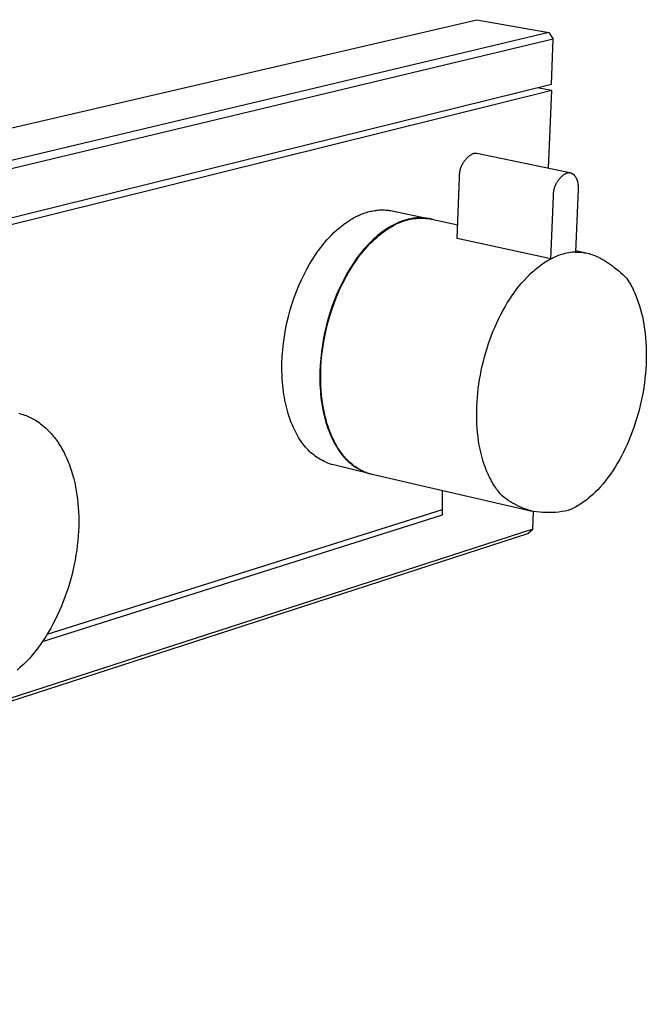
# Model space of a CAD drawing. Units: millimetres. Extents: x -356 to 612, y -118 to 118.
# Drawn here: x -225 to -179, y -101 to -28 of the extents above; entities that cross this region are included whole.
import ezdxf

# ---------------------------------------------------------------- set-up
doc = ezdxf.new("R2010")
doc.units = ezdxf.units.MM
doc.header["$MEASUREMENT"] = 0
doc.layers.add('Default', color=7, linetype='Continuous', true_color=0x000000)

msp = doc.modelspace()

# ---------------------------------------------------------------- linework, layer by layer
at = {"layer": 'Default', "color": 7, "true_color": 0xffffff}
for p, q in [((-355.64, -66.109), (-191.356, -27.824)), ((-191.356, -27.824), (-186.027, -28.783)), ((-186.027, -28.783), (-350.431, -67.952)), ((-186.027, -28.783), (-185.697, -29.266)), ((-185.697, -29.266), (-350.06, -68.643)), ((-185.837, -32.593), (-185.697, -29.266)), ((-349.823, -73.157), (-185.837, -32.593)), ((-185.803, -33.056), (-254.243, -50.061)), ((-185.803, -33.056), (-186.886, -32.853)), ((-186.045, -38.811), (-185.803, -33.056)), ((-191.881, -37.889), (-191.828, -37.85)), ((-191.828, -37.85), (-191.774, -37.813)), ((-191.774, -37.813), (-191.719, -37.778)), ((-191.719, -37.778), (-191.662, -37.745)), ((-191.662, -37.745), (-191.605, -37.713)), ((-191.605, -37.713), (-191.586, -37.709)), ((-191.586, -37.709), (-191.567, -37.704)), ((-191.567, -37.704), (-191.549, -37.701)), ((-191.549, -37.701), (-191.53, -37.698)), ((-191.53, -37.698), (-191.511, -37.696)), ((-191.511, -37.696), (-191.492, -37.694)), ((-191.492, -37.694), (-191.472, -37.694)), ((-191.472, -37.694), (-191.453, -37.693)), ((-191.453, -37.693), (-191.434, -37.694)), ((-191.434, -37.694), (-191.415, -37.695)), ((-191.415, -37.695), (-191.396, -37.696)), ((-191.396, -37.696), (-191.377, -37.699)), ((-191.377, -37.699), (-191.358, -37.702)), ((-191.358, -37.702), (-191.339, -37.705)), ((-191.339, -37.705), (-184.472, -39.14)), ((-192.478, -38.658), (-192.451, -38.598)), ((-192.451, -38.598), (-192.422, -38.539)), ((-192.422, -38.539), (-192.392, -38.481)), ((-192.392, -38.481), (-192.359, -38.424)), ((-192.359, -38.424), (-192.324, -38.369)), ((-192.324, -38.369), (-192.288, -38.314)), ((-192.288, -38.314), (-192.249, -38.261)), ((-192.249, -38.261), (-192.209, -38.209)), ((-192.209, -38.209), (-192.167, -38.159)), ((-192.167, -38.159), (-192.123, -38.11)), ((-192.123, -38.11), (-192.078, -38.062)), ((-192.078, -38.062), (-192.031, -38.017)), ((-192.031, -38.017), (-191.983, -37.972)), ((-191.983, -37.972), (-191.933, -37.93)), ((-191.933, -37.93), (-191.881, -37.889)), ((-192.628, -39.36), (-192.626, -39.294)), ((-192.626, -39.294), (-192.621, -39.229)), ((-192.621, -39.229), (-192.614, -39.164)), ((-192.614, -39.164), (-192.605, -39.099)), ((-192.605, -39.099), (-192.593, -39.034)), ((-192.593, -39.034), (-192.579, -38.97)), ((-192.579, -38.97), (-192.563, -38.906)), ((-192.563, -38.906), (-192.545, -38.843)), ((-192.545, -38.843), (-192.525, -38.781)), ((-192.525, -38.781), (-192.502, -38.719)), ((-192.502, -38.719), (-192.478, -38.658)), ((-185.013, -39.365), (-184.964, -39.325)), ((-184.964, -39.325), (-184.913, -39.287)), ((-184.913, -39.287), (-184.862, -39.251)), ((-184.862, -39.251), (-184.809, -39.217)), ((-184.809, -39.217), (-184.755, -39.184)), ((-184.755, -39.184), (-184.7, -39.153)), ((-184.7, -39.153), (-184.679, -39.148)), ((-184.679, -39.148), (-184.659, -39.144)), ((-184.659, -39.144), (-184.649, -39.142)), ((-184.649, -39.142), (-184.639, -39.141)), ((-184.639, -39.141), (-184.628, -39.139)), ((-184.628, -39.139), (-184.618, -39.138)), ((-184.618, -39.138), (-184.608, -39.137)), ((-184.608, -39.137), (-184.597, -39.136)), ((-184.597, -39.136), (-184.587, -39.135)), ((-184.587, -39.135), (-184.576, -39.134)), ((-184.576, -39.134), (-184.566, -39.134)), ((-184.566, -39.134), (-184.556, -39.134)), ((-184.556, -39.134), (-184.545, -39.134)), ((-184.545, -39.134), (-184.535, -39.134)), ((-184.535, -39.134), (-184.524, -39.135)), ((-184.524, -39.135), (-184.514, -39.135)), ((-184.514, -39.135), (-184.503, -39.136)), ((-184.503, -39.136), (-184.493, -39.137)), ((-184.493, -39.137), (-184.482, -39.139)), ((-184.482, -39.139), (-184.472, -39.14)), ((-184.472, -39.14), (-184.462, -39.142)), ((-184.462, -39.142), (-184.451, -39.144)), ((-184.451, -39.144), (-184.441, -39.146)), ((-184.441, -39.146), (-184.43, -39.149)), ((-184.43, -39.149), (-184.42, -39.152)), ((-184.42, -39.152), (-184.41, -39.154)), ((-184.41, -39.154), (-184.399, -39.158)), ((-184.399, -39.158), (-184.389, -39.161)), ((-184.389, -39.161), (-184.379, -39.165)), ((-184.379, -39.165), (-184.369, -39.168)), ((-184.369, -39.168), (-184.358, -39.172)), ((-184.358, -39.172), (-184.348, -39.177)), ((-184.348, -39.177), (-184.338, -39.181)), ((-184.338, -39.181), (-184.328, -39.186)), ((-184.328, -39.186), (-184.318, -39.191)), ((-184.318, -39.191), (-184.308, -39.196)), ((-184.308, -39.196), (-184.298, -39.202)), ((-184.298, -39.202), (-184.288, -39.208)), ((-184.288, -39.208), (-184.278, -39.214)), ((-184.278, -39.214), (-184.269, -39.22)), ((-184.269, -39.22), (-184.259, -39.226)), ((-184.259, -39.226), (-184.249, -39.233)), ((-184.249, -39.233), (-184.24, -39.24)), ((-184.24, -39.24), (-184.23, -39.247)), ((-184.23, -39.247), (-184.221, -39.254)), ((-184.221, -39.254), (-184.211, -39.262)), ((-184.211, -39.262), (-184.202, -39.27)), ((-184.202, -39.27), (-184.193, -39.278)), ((-184.193, -39.278), (-184.184, -39.286)), ((-184.184, -39.286), (-184.175, -39.295)), ((-184.175, -39.295), (-184.166, -39.303)), ((-184.166, -39.303), (-184.157, -39.312)), ((-184.157, -39.312), (-184.14, -39.331)), ((-184.14, -39.331), (-184.123, -39.351)), ((-192.8, -44.023), (-192.627, -39.491)), ((-192.629, -39.426), (-192.628, -39.36)), ((-192.627, -39.491), (-192.629, -39.426)), ((-185.533, -40.069), (-185.507, -40.011)), ((-185.507, -40.011), (-185.48, -39.954)), ((-185.48, -39.954), (-185.451, -39.899)), ((-185.451, -39.899), (-185.419, -39.844)), ((-185.419, -39.844), (-185.386, -39.79)), ((-185.386, -39.79), (-185.351, -39.737)), ((-185.351, -39.737), (-185.315, -39.686)), ((-185.315, -39.686), (-185.276, -39.636)), ((-185.276, -39.636), (-185.236, -39.587)), ((-185.236, -39.587), (-185.195, -39.54)), ((-185.195, -39.54), (-185.152, -39.494)), ((-185.152, -39.494), (-185.107, -39.449)), ((-185.107, -39.449), (-185.06, -39.406)), ((-185.06, -39.406), (-185.013, -39.365)), ((-184.123, -39.351), (-184.106, -39.371)), ((-184.106, -39.371), (-184.09, -39.392)), ((-184.09, -39.392), (-184.074, -39.415)), ((-184.074, -39.415), (-184.059, -39.437)), ((-184.059, -39.437), (-184.044, -39.461)), ((-184.044, -39.461), (-184.03, -39.486)), ((-184.03, -39.486), (-184.016, -39.511)), ((-184.016, -39.511), (-184.003, -39.537)), ((-184.003, -39.537), (-183.99, -39.563)), ((-183.99, -39.563), (-183.978, -39.591)), ((-183.978, -39.591), (-183.966, -39.618)), ((-183.966, -39.618), (-183.955, -39.647)), ((-183.955, -39.647), (-183.945, -39.676)), ((-183.945, -39.676), (-183.935, -39.705)), ((-183.935, -39.705), (-183.925, -39.735)), ((-183.925, -39.735), (-183.916, -39.766)), ((-183.916, -39.766), (-183.908, -39.797)), ((-183.908, -39.797), (-183.9, -39.828)), ((-183.9, -39.828), (-183.893, -39.859)), ((-183.893, -39.859), (-183.887, -39.891)), ((-183.887, -39.891), (-183.881, -39.923)), ((-183.881, -39.923), (-183.875, -39.956)), ((-183.875, -39.956), (-183.87, -39.988)), ((-183.87, -39.988), (-183.862, -40.054)), ((-183.862, -40.054), (-183.857, -40.12)), ((-185.678, -40.744), (-185.675, -40.681)), ((-185.678, -40.807), (-185.678, -40.744)), ((-185.675, -40.681), (-185.67, -40.618)), ((-185.67, -40.618), (-185.663, -40.555)), ((-185.663, -40.555), (-185.654, -40.493)), ((-185.654, -40.493), (-185.643, -40.43)), ((-185.643, -40.43), (-185.63, -40.369)), ((-185.63, -40.369), (-185.615, -40.308)), ((-185.615, -40.308), (-185.597, -40.247)), ((-185.597, -40.247), (-185.578, -40.187)), ((-185.578, -40.187), (-185.556, -40.128)), ((-185.556, -40.128), (-185.533, -40.069)), ((-183.853, -40.383), (-184.054, -45.018)), ((-183.857, -40.12), (-183.853, -40.186)), ((-183.853, -40.186), (-183.851, -40.252)), ((-183.851, -40.318), (-183.853, -40.383)), ((-183.851, -40.252), (-183.851, -40.318)), ((-185.873, -45.529), (-185.676, -40.87)), ((-185.676, -40.87), (-185.678, -40.807)), ((-199.983, -42.256), (-199.886, -42.216)), ((-199.886, -42.216), (-199.79, -42.178)), ((-199.79, -42.178), (-199.693, -42.142)), ((-199.693, -42.142), (-199.596, -42.109)), ((-199.596, -42.109), (-199.5, -42.078)), ((-199.5, -42.078), (-199.403, -42.049)), ((-199.403, -42.049), (-199.306, -42.023)), ((-199.306, -42.023), (-199.209, -41.999)), ((-199.209, -41.999), (-199.113, -41.978)), ((-199.113, -41.978), (-199.016, -41.959)), ((-199.016, -41.959), (-198.92, -41.942)), ((-198.92, -41.942), (-198.824, -41.928)), ((-198.824, -41.928), (-198.728, -41.917)), ((-198.728, -41.917), (-198.633, -41.908)), ((-198.633, -41.908), (-198.537, -41.901)), ((-198.537, -41.901), (-198.443, -41.897)), ((-198.443, -41.897), (-198.348, -41.895)), ((-198.348, -41.895), (-198.254, -41.895)), ((-198.254, -41.895), (-198.16, -41.899)), ((-198.16, -41.899), (-198.067, -41.904)), ((-198.067, -41.904), (-197.975, -41.912)), ((-197.975, -41.912), (-197.883, -41.922)), ((-197.883, -41.922), (-197.791, -41.935)), ((-197.791, -41.935), (-197.701, -41.95)), ((-197.701, -41.95), (-197.61, -41.968)), ((-197.61, -41.968), (-194.82, -42.548)), ((-201.384, -43.114), (-201.204, -42.974)), ((-201.204, -42.974), (-201.021, -42.842)), ((-201.021, -42.842), (-200.836, -42.717)), ((-200.836, -42.717), (-200.743, -42.657)), ((-200.743, -42.657), (-200.649, -42.599)), ((-200.649, -42.599), (-200.555, -42.544)), ((-200.555, -42.544), (-200.46, -42.49)), ((-200.46, -42.49), (-200.365, -42.439)), ((-200.365, -42.439), (-200.27, -42.39)), ((-200.27, -42.39), (-200.175, -42.343)), ((-200.175, -42.343), (-200.079, -42.298)), ((-200.079, -42.298), (-199.983, -42.256)), ((-197.432, -42.966), (-197.53, -43.017)), ((-197.332, -42.918), (-197.432, -42.966)), ((-197.424, -43.003), (-197.299, -42.938)), ((-197.233, -42.872), (-197.332, -42.918)), ((-197.299, -42.938), (-197.172, -42.878)), ((-197.134, -42.828), (-197.233, -42.872)), ((-197.172, -42.878), (-197.044, -42.822)), ((-197.034, -42.787), (-197.134, -42.828)), ((-197.044, -42.822), (-196.913, -42.771)), ((-196.934, -42.748), (-197.034, -42.787)), ((-196.834, -42.712), (-196.934, -42.748)), ((-196.913, -42.771), (-196.781, -42.724)), ((-196.734, -42.679), (-196.834, -42.712)), ((-196.781, -42.724), (-196.647, -42.681)), ((-196.633, -42.648), (-196.734, -42.679)), ((-196.647, -42.681), (-196.512, -42.643)), ((-196.533, -42.619), (-196.633, -42.648)), ((-196.433, -42.593), (-196.533, -42.619)), ((-196.512, -42.643), (-196.376, -42.61)), ((-196.333, -42.57), (-196.433, -42.593)), ((-196.376, -42.61), (-196.239, -42.581)), ((-196.233, -42.55), (-196.333, -42.57)), ((-196.239, -42.581), (-196.101, -42.557)), ((-196.133, -42.532), (-196.233, -42.55)), ((-196.034, -42.516), (-196.133, -42.532)), ((-196.101, -42.557), (-195.962, -42.538)), ((-195.935, -42.503), (-196.034, -42.516)), ((-195.962, -42.538), (-195.822, -42.523)), ((-195.836, -42.493), (-195.935, -42.503)), ((-195.737, -42.486), (-195.836, -42.493)), ((-195.822, -42.523), (-195.682, -42.513)), ((-195.639, -42.481), (-195.737, -42.486)), ((-195.682, -42.513), (-195.542, -42.508)), ((-195.541, -42.479), (-195.639, -42.481)), ((-195.542, -42.508), (-195.402, -42.508)), ((-195.444, -42.48), (-195.541, -42.479)), ((-195.347, -42.483), (-195.444, -42.48)), ((-195.402, -42.508), (-195.262, -42.512)), ((-195.251, -42.488), (-195.347, -42.483)), ((-195.262, -42.512), (-195.122, -42.521)), ((-195.155, -42.497), (-195.251, -42.488)), ((-195.06, -42.508), (-195.155, -42.497)), ((-195.122, -42.521), (-194.982, -42.535)), ((-194.966, -42.521), (-195.06, -42.508)), ((-194.982, -42.535), (-194.843, -42.554)), ((-194.872, -42.537), (-194.966, -42.521)), ((-194.779, -42.556), (-194.872, -42.537)), ((-194.843, -42.554), (-194.705, -42.577)), ((-194.687, -42.577), (-194.779, -42.556)), ((-194.705, -42.577), (-192.761, -43.003)), ((-194.595, -42.601), (-194.687, -42.577)), ((-202.075, -43.74), (-201.907, -43.574)), ((-201.907, -43.574), (-201.736, -43.415)), ((-201.736, -43.415), (-201.561, -43.261)), ((-201.561, -43.261), (-201.384, -43.114)), ((-198.493, -43.646), (-198.678, -43.797)), ((-198.612, -43.812), (-198.476, -43.7)), ((-198.305, -43.504), (-198.493, -43.646)), ((-198.476, -43.7), (-198.339, -43.594)), ((-198.339, -43.594), (-198.204, -43.494)), ((-198.114, -43.369), (-198.305, -43.504)), ((-198.204, -43.494), (-198.068, -43.398)), ((-198.018, -43.305), (-198.114, -43.369)), ((-198.068, -43.398), (-197.933, -43.308)), ((-197.922, -43.243), (-198.018, -43.305)), ((-197.933, -43.308), (-197.799, -43.224)), ((-197.824, -43.183), (-197.922, -43.243)), ((-197.727, -43.125), (-197.824, -43.183)), ((-197.799, -43.224), (-197.666, -43.144)), ((-197.629, -43.07), (-197.727, -43.125)), ((-197.666, -43.144), (-197.546, -43.072)), ((-197.53, -43.017), (-197.629, -43.07)), ((-197.546, -43.072), (-197.424, -43.003)), ((-202.711, -44.453), (-202.558, -44.268)), ((-202.558, -44.268), (-202.401, -44.087)), ((-202.401, -44.087), (-202.24, -43.911)), ((-202.24, -43.911), (-202.075, -43.74)), ((-199.214, -44.289), (-199.385, -44.466)), ((-199.293, -44.453), (-199.157, -44.313)), ((-199.038, -44.118), (-199.214, -44.289)), ((-199.157, -44.313), (-199.021, -44.18)), ((-198.86, -43.954), (-199.038, -44.118)), ((-199.021, -44.18), (-198.885, -44.052)), ((-198.885, -44.052), (-198.748, -43.929)), ((-198.678, -43.797), (-198.86, -43.954)), ((-198.748, -43.929), (-198.612, -43.812)), ((-185.874, -45.516), (-192.8, -44.023)), ((-203.284, -45.23), (-203.147, -45.031)), ((-203.147, -45.031), (-203.006, -44.835)), ((-203.006, -44.835), (-202.861, -44.642)), ((-202.861, -44.642), (-202.711, -44.453)), ((-199.877, -45.029), (-200.032, -45.225)), ((-199.959, -45.23), (-199.827, -45.064)), ((-199.717, -44.836), (-199.877, -45.029)), ((-199.827, -45.064), (-199.695, -44.903)), ((-199.553, -44.649), (-199.717, -44.836)), ((-199.695, -44.903), (-199.562, -44.747)), ((-199.562, -44.747), (-199.428, -44.597)), ((-199.385, -44.466), (-199.553, -44.649)), ((-199.428, -44.597), (-199.293, -44.453)), ((-184.837, -45.127), (-184.977, -45.164)), ((-184.696, -45.096), (-184.837, -45.127)), ((-184.554, -45.069), (-184.696, -45.096)), ((-184.411, -45.048), (-184.554, -45.069)), ((-184.267, -45.031), (-184.411, -45.048)), ((-184.161, -45.023), (-184.267, -45.031)), ((-184.054, -45.018), (-184.161, -45.023)), ((-184.054, -45.011), (-183.941, -45.01)), ((-184.049, -44.911), (-183.269, -45.082)), ((-183.941, -45.01), (-183.828, -45.012)), ((-183.828, -45.012), (-183.716, -45.018)), ((-183.716, -45.018), (-183.603, -45.029)), ((-183.603, -45.029), (-183.492, -45.043)), ((-183.492, -45.043), (-183.38, -45.06)), ((-183.38, -45.06), (-183.27, -45.082)), ((-183.27, -45.082), (-183.159, -45.105)), ((-183.159, -45.105), (-183.05, -45.133)), ((-183.05, -45.133), (-182.941, -45.163)), ((-203.713, -45.913), (-203.501, -45.562)), ((-203.501, -45.562), (-203.284, -45.23)), ((-200.472, -45.837), (-200.689, -46.172)), ((-200.33, -45.63), (-200.472, -45.837)), ((-200.469, -45.945), (-200.344, -45.759)), ((-200.344, -45.759), (-200.217, -45.577)), ((-200.183, -45.426), (-200.33, -45.63)), ((-200.217, -45.577), (-200.089, -45.401)), ((-200.032, -45.225), (-200.183, -45.426)), ((-200.089, -45.401), (-199.959, -45.23)), ((-186.493, -45.892), (-186.382, -45.817)), ((-186.382, -45.817), (-186.27, -45.745)), ((-186.27, -45.745), (-186.156, -45.675)), ((-186.156, -45.675), (-186.016, -45.594)), ((-186.016, -45.594), (-185.874, -45.516)), ((-185.873, -45.529), (-185.874, -45.516)), ((-185.654, -45.417), (-185.873, -45.529)), ((-185.522, -45.357), (-185.654, -45.417)), ((-185.389, -45.302), (-185.522, -45.357)), ((-185.253, -45.251), (-185.389, -45.302)), ((-185.116, -45.205), (-185.253, -45.251)), ((-184.977, -45.164), (-185.116, -45.205)), ((-182.941, -45.163), (-182.834, -45.198)), ((-182.834, -45.198), (-182.728, -45.236)), ((-182.728, -45.236), (-182.623, -45.278)), ((-182.623, -45.278), (-182.52, -45.323)), ((-182.52, -45.323), (-182.361, -45.395)), ((-182.361, -45.395), (-182.204, -45.472)), ((-182.204, -45.472), (-182.05, -45.554)), ((-182.05, -45.554), (-181.899, -45.641)), ((-181.899, -45.641), (-181.752, -45.734)), ((-181.752, -45.734), (-181.607, -45.831)), ((-181.607, -45.831), (-181.465, -45.934)), ((-204.121, -46.667), (-203.92, -46.281)), ((-203.92, -46.281), (-203.713, -45.913)), ((-200.901, -46.524), (-201.109, -46.895)), ((-200.948, -46.736), (-200.832, -46.531)), ((-200.689, -46.172), (-200.901, -46.524)), ((-200.832, -46.531), (-200.713, -46.331)), ((-200.713, -46.331), (-200.592, -46.136)), ((-200.592, -46.136), (-200.469, -45.945)), ((-187.453, -46.688), (-187.348, -46.588)), ((-187.348, -46.588), (-187.241, -46.489)), ((-187.241, -46.489), (-187.133, -46.393)), ((-187.133, -46.393), (-187.023, -46.298)), ((-187.023, -46.298), (-186.92, -46.213)), ((-186.92, -46.213), (-186.815, -46.129)), ((-186.815, -46.129), (-186.709, -46.048)), ((-186.709, -46.048), (-186.602, -45.969)), ((-186.602, -45.969), (-186.493, -45.892)), ((-181.465, -45.934), (-181.328, -46.04)), ((-181.328, -46.04), (-181.193, -46.152)), ((-181.193, -46.152), (-181.025, -46.276)), ((-181.025, -46.276), (-180.862, -46.407)), ((-180.862, -46.407), (-180.703, -46.543)), ((-180.703, -46.543), (-180.548, -46.684)), ((-204.501, -47.487), (-204.315, -47.069)), ((-204.315, -47.069), (-204.121, -46.667)), ((-201.31, -47.282), (-201.504, -47.687)), ((-201.109, -46.895), (-201.31, -47.282)), ((-201.283, -47.372), (-201.063, -46.944)), ((-201.063, -46.944), (-200.948, -46.736)), ((-188.21, -47.522), (-188.036, -47.312)), ((-188.036, -47.312), (-187.856, -47.107)), ((-187.856, -47.107), (-187.658, -46.894)), ((-187.658, -46.894), (-187.453, -46.688)), ((-180.548, -46.684), (-180.399, -46.83)), ((-180.399, -46.83), (-180.255, -46.982)), ((-180.255, -46.982), (-180.182, -47.093)), ((-180.182, -47.093), (-180.11, -47.206)), ((-180.11, -47.206), (-180.042, -47.321)), ((-180.042, -47.321), (-179.975, -47.437)), ((-204.843, -48.367), (-204.677, -47.92)), ((-204.677, -47.92), (-204.501, -47.487)), ((-201.504, -47.687), (-201.69, -48.107)), ((-201.688, -48.269), (-201.491, -47.815)), ((-201.491, -47.815), (-201.283, -47.372)), ((-188.732, -48.225), (-188.542, -47.955)), ((-188.542, -47.955), (-188.378, -47.736)), ((-188.378, -47.736), (-188.21, -47.522)), ((-179.975, -47.437), (-179.911, -47.554)), ((-179.911, -47.554), (-179.85, -47.673)), ((-179.85, -47.673), (-179.79, -47.792)), ((-179.79, -47.792), (-179.733, -47.913)), ((-179.733, -47.913), (-179.673, -48.045)), ((-179.673, -48.045), (-179.615, -48.179)), ((-204.998, -48.826), (-204.843, -48.367)), ((-202.04, -49.208), (-201.871, -48.734)), ((-201.867, -48.543), (-202.034, -48.992)), ((-201.871, -48.734), (-201.688, -48.269)), ((-201.69, -48.107), (-201.867, -48.543)), ((-189.26, -49.065), (-189.092, -48.781)), ((-189.092, -48.781), (-188.916, -48.5)), ((-188.916, -48.5), (-188.732, -48.225)), ((-179.615, -48.179), (-179.56, -48.313)), ((-179.56, -48.313), (-179.508, -48.448)), ((-179.508, -48.448), (-179.409, -48.722)), ((-179.409, -48.722), (-179.32, -48.998)), ((-205.27, -49.775), (-205.14, -49.296)), ((-205.14, -49.296), (-204.998, -48.826)), ((-202.189, -49.453), (-202.332, -49.925)), ((-202.194, -49.688), (-202.04, -49.208)), ((-202.034, -48.992), (-202.189, -49.453)), ((-189.577, -49.645), (-189.422, -49.353)), ((-189.422, -49.353), (-189.26, -49.065)), ((-179.32, -48.998), (-179.243, -49.26)), ((-179.243, -49.26), (-179.174, -49.524)), ((-179.174, -49.524), (-179.112, -49.789)), ((-205.385, -50.261), (-205.27, -49.775)), ((-202.332, -49.925), (-202.462, -50.407)), ((-202.457, -50.659), (-202.333, -50.172)), ((-202.333, -50.172), (-202.194, -49.688)), ((-190.001, -50.541), (-189.866, -50.239)), ((-189.866, -50.239), (-189.725, -49.941)), ((-189.725, -49.941), (-189.577, -49.645)), ((-179.112, -49.789), (-179.056, -50.057)), ((-179.056, -50.057), (-178.997, -50.382)), ((-205.571, -51.249), (-205.486, -50.753)), ((-205.486, -50.753), (-205.385, -50.261)), ((-202.578, -50.896), (-202.68, -51.391)), ((-202.462, -50.407), (-202.578, -50.896)), ((-202.565, -51.146), (-202.457, -50.659)), ((-190.251, -51.153), (-190.129, -50.846)), ((-190.129, -50.846), (-190.001, -50.541)), ((-178.997, -50.382), (-178.947, -50.709)), ((-178.947, -50.709), (-178.906, -51.037)), ((-205.64, -51.747), (-205.571, -51.249)), ((-202.68, -51.391), (-202.766, -51.889)), ((-202.734, -52.114), (-202.657, -51.632)), ((-202.657, -51.632), (-202.565, -51.146)), ((-190.48, -51.787), (-190.366, -51.463)), ((-190.366, -51.463), (-190.251, -51.153)), ((-178.906, -51.037), (-178.874, -51.366)), ((-178.874, -51.366), (-178.849, -51.696)), ((-178.849, -51.696), (-178.832, -52.026)), ((-205.73, -52.738), (-205.693, -52.243)), ((-205.693, -52.243), (-205.64, -51.747)), ((-202.836, -52.389), (-202.89, -52.888)), ((-202.766, -51.889), (-202.836, -52.389)), ((-202.795, -52.592), (-202.734, -52.114)), ((-190.779, -52.772), (-190.686, -52.442)), ((-190.686, -52.442), (-190.586, -52.113)), ((-190.586, -52.113), (-190.48, -51.787)), ((-178.832, -52.026), (-178.822, -52.356)), ((-178.822, -52.356), (-178.82, -52.686)), ((-205.75, -53.228), (-205.73, -52.738)), ((-202.89, -52.888), (-202.928, -53.385)), ((-202.871, -53.524), (-202.841, -53.062)), ((-202.841, -53.062), (-202.795, -52.592)), ((-190.945, -53.438), (-190.866, -53.104)), ((-190.866, -53.104), (-190.779, -52.772)), ((-178.826, -53.017), (-178.838, -53.347)), ((-178.82, -52.686), (-178.826, -53.017)), ((-205.754, -53.711), (-205.75, -53.228)), ((-205.741, -54.186), (-205.754, -53.711)), ((-202.949, -53.877), (-202.953, -54.363)), ((-202.928, -53.385), (-202.949, -53.877)), ((-202.888, -53.976), (-202.871, -53.524)), ((-191.084, -54.111), (-191.018, -53.774)), ((-191.018, -53.774), (-190.945, -53.438)), ((-178.858, -53.677), (-178.884, -54.007)), ((-178.838, -53.347), (-178.858, -53.677)), ((-205.729, -54.42), (-205.741, -54.186)), ((-205.712, -54.651), (-205.729, -54.42)), ((-202.953, -54.363), (-202.941, -54.84)), ((-202.89, -54.417), (-202.888, -53.976)), ((-202.879, -54.845), (-202.89, -54.417)), ((-191.194, -54.777), (-191.142, -54.443)), ((-191.142, -54.443), (-191.084, -54.111)), ((-178.918, -54.348), (-178.959, -54.689)), ((-178.884, -54.007), (-178.918, -54.348)), ((-205.692, -54.879), (-205.712, -54.651)), ((-205.668, -55.104), (-205.692, -54.879)), ((-205.64, -55.325), (-205.668, -55.104)), ((-205.608, -55.543), (-205.64, -55.325)), ((-202.941, -54.84), (-202.929, -55.075)), ((-202.929, -55.075), (-202.913, -55.307)), ((-202.913, -55.307), (-202.893, -55.536)), ((-202.855, -55.261), (-202.879, -54.845)), ((-202.82, -55.662), (-202.855, -55.261)), ((-191.277, -55.448), (-191.239, -55.112)), ((-191.239, -55.112), (-191.194, -54.777)), ((-179.007, -55.029), (-179.062, -55.368)), ((-178.959, -54.689), (-179.007, -55.029)), ((-205.573, -55.757), (-205.608, -55.543)), ((-205.534, -55.968), (-205.573, -55.757)), ((-205.492, -56.174), (-205.534, -55.968)), ((-202.893, -55.536), (-202.87, -55.762)), ((-202.87, -55.762), (-202.842, -55.984)), ((-202.842, -55.984), (-202.811, -56.203)), ((-202.79, -55.919), (-202.82, -55.662)), ((-202.755, -56.175), (-202.79, -55.919)), ((-191.331, -56.121), (-191.308, -55.784)), ((-191.308, -55.784), (-191.277, -55.448)), ((-179.193, -56.042), (-179.269, -56.377)), ((-179.124, -55.705), (-179.193, -56.042)), ((-179.062, -55.368), (-179.124, -55.705)), ((-205.446, -56.376), (-205.492, -56.174)), ((-205.397, -56.574), (-205.446, -56.376)), ((-205.345, -56.768), (-205.397, -56.574)), ((-205.29, -56.957), (-205.345, -56.768)), ((-202.811, -56.203), (-202.776, -56.418)), ((-202.776, -56.418), (-202.738, -56.63)), ((-202.714, -56.431), (-202.755, -56.175)), ((-202.738, -56.63), (-202.696, -56.837)), ((-202.668, -56.685), (-202.714, -56.431)), ((-202.615, -56.937), (-202.668, -56.685)), ((-191.358, -57.111), (-191.356, -56.796)), ((-191.356, -56.796), (-191.347, -56.458)), ((-191.347, -56.458), (-191.331, -56.121)), ((-179.351, -56.71), (-179.439, -57.036)), ((-179.269, -56.377), (-179.351, -56.71)), ((-225.193, -56.942), (-225.086, -56.97)), ((-225.086, -56.97), (-224.98, -57.002)), ((-224.98, -57.002), (-224.874, -57.035)), ((-224.874, -57.035), (-224.77, -57.072)), ((-224.77, -57.072), (-224.666, -57.112)), ((-224.666, -57.112), (-224.562, -57.154)), ((-224.562, -57.154), (-224.46, -57.199)), ((-224.46, -57.199), (-224.359, -57.246)), ((-224.359, -57.246), (-224.259, -57.296)), ((-224.259, -57.296), (-224.161, -57.349)), ((-224.161, -57.349), (-224.064, -57.403)), ((-224.064, -57.403), (-223.968, -57.461)), ((-223.968, -57.461), (-223.871, -57.522)), ((-223.871, -57.522), (-223.775, -57.586)), ((-205.232, -57.141), (-205.29, -56.957)), ((-205.171, -57.321), (-205.232, -57.141)), ((-205.108, -57.496), (-205.171, -57.321)), ((-205.042, -57.666), (-205.108, -57.496)), ((-202.696, -56.837), (-202.651, -57.04)), ((-202.651, -57.04), (-202.602, -57.239)), ((-202.557, -57.187), (-202.615, -56.937)), ((-202.602, -57.239), (-202.55, -57.433)), ((-202.492, -57.435), (-202.557, -57.187)), ((-202.55, -57.433), (-202.496, -57.623)), ((-202.422, -57.679), (-202.492, -57.435)), ((-191.352, -57.426), (-191.358, -57.111)), ((-191.34, -57.741), (-191.352, -57.426)), ((-179.533, -57.361), (-179.634, -57.683)), ((-179.439, -57.036), (-179.533, -57.361)), ((-223.775, -57.586), (-223.681, -57.652)), ((-223.681, -57.652), (-223.588, -57.72)), ((-223.588, -57.72), (-223.497, -57.79)), ((-223.497, -57.79), (-223.408, -57.863)), ((-223.408, -57.863), (-223.32, -57.937)), ((-223.32, -57.937), (-223.234, -58.013)), ((-223.234, -58.013), (-223.146, -58.095)), ((-223.146, -58.095), (-223.059, -58.179)), ((-223.059, -58.179), (-222.974, -58.265)), ((-222.974, -58.265), (-222.892, -58.353)), ((-204.973, -57.832), (-205.042, -57.666)), ((-204.903, -57.992), (-204.973, -57.832)), ((-204.83, -58.148), (-204.903, -57.992)), ((-204.755, -58.299), (-204.83, -58.148)), ((-202.496, -57.623), (-202.438, -57.808)), ((-202.438, -57.808), (-202.378, -57.989)), ((-202.345, -57.92), (-202.422, -57.679)), ((-202.378, -57.989), (-202.315, -58.165)), ((-202.262, -58.157), (-202.345, -57.92)), ((-202.315, -58.165), (-202.249, -58.336)), ((-202.173, -58.389), (-202.262, -58.157)), ((-191.32, -58.055), (-191.34, -57.741)), ((-191.292, -58.369), (-191.32, -58.055)), ((-179.741, -58.003), (-179.856, -58.321)), ((-179.634, -57.683), (-179.741, -58.003)), ((-222.892, -58.353), (-222.811, -58.442)), ((-222.811, -58.442), (-222.732, -58.533)), ((-222.732, -58.533), (-222.654, -58.625)), ((-222.654, -58.625), (-222.579, -58.719)), ((-222.579, -58.719), (-222.501, -58.82)), ((-222.501, -58.82), (-222.426, -58.923)), ((-222.426, -58.923), (-222.352, -59.027)), ((-204.677, -58.445), (-204.755, -58.299)), ((-204.599, -58.586), (-204.677, -58.445)), ((-204.518, -58.722), (-204.599, -58.586)), ((-204.445, -58.849), (-204.518, -58.722)), ((-204.368, -58.973), (-204.445, -58.849)), ((-204.287, -59.095), (-204.368, -58.973)), ((-202.249, -58.336), (-202.181, -58.502)), ((-202.181, -58.502), (-202.111, -58.663)), ((-202.078, -58.616), (-202.173, -58.389)), ((-202.111, -58.663), (-202.038, -58.819)), ((-201.976, -58.837), (-202.078, -58.616)), ((-202.038, -58.819), (-201.964, -58.971)), ((-201.868, -59.053), (-201.976, -58.837)), ((-201.964, -58.971), (-201.887, -59.117)), ((-191.257, -58.682), (-191.292, -58.369)), ((-191.214, -58.994), (-191.257, -58.682)), ((-191.162, -59.305), (-191.214, -58.994)), ((-180.104, -58.949), (-180.239, -59.259)), ((-179.977, -58.636), (-180.104, -58.949)), ((-179.856, -58.321), (-179.977, -58.636)), ((-222.352, -59.027), (-222.28, -59.132)), ((-222.28, -59.132), (-222.211, -59.239)), ((-222.211, -59.239), (-222.143, -59.347)), ((-222.143, -59.347), (-222.077, -59.456)), ((-222.077, -59.456), (-222.013, -59.567)), ((-222.013, -59.567), (-221.948, -59.685)), ((-221.948, -59.685), (-221.885, -59.804)), ((-204.201, -59.213), (-204.287, -59.095)), ((-204.112, -59.329), (-204.201, -59.213)), ((-204.018, -59.442), (-204.112, -59.329)), ((-203.921, -59.551), (-204.018, -59.442)), ((-203.82, -59.657), (-203.921, -59.551)), ((-203.716, -59.76), (-203.82, -59.657)), ((-201.887, -59.117), (-201.809, -59.258)), ((-201.812, -59.158), (-201.868, -59.053)), ((-201.755, -59.262), (-201.812, -59.158)), ((-201.809, -59.258), (-201.728, -59.395)), ((-201.696, -59.364), (-201.755, -59.262)), ((-201.728, -59.395), (-201.655, -59.524)), ((-201.635, -59.464), (-201.696, -59.364)), ((-201.655, -59.524), (-201.577, -59.65)), ((-201.573, -59.562), (-201.635, -59.464)), ((-201.577, -59.65), (-201.495, -59.773)), ((-201.51, -59.658), (-201.573, -59.562)), ((-201.445, -59.753), (-201.51, -59.658)), ((-191.103, -59.607), (-191.162, -59.305)), ((-191.036, -59.907), (-191.103, -59.607)), ((-180.371, -59.545), (-180.509, -59.828)), ((-180.239, -59.259), (-180.371, -59.545)), ((-221.885, -59.804), (-221.764, -60.046)), ((-221.764, -60.046), (-221.652, -60.291)), ((-221.652, -60.291), (-221.547, -60.541)), ((-203.608, -59.858), (-203.716, -59.76)), ((-203.496, -59.953), (-203.608, -59.858)), ((-203.382, -60.044), (-203.496, -59.953)), ((-203.264, -60.132), (-203.382, -60.044)), ((-203.144, -60.215), (-203.264, -60.132)), ((-203.02, -60.293), (-203.144, -60.215)), ((-202.895, -60.368), (-203.02, -60.293)), ((-202.766, -60.438), (-202.895, -60.368)), ((-202.635, -60.504), (-202.766, -60.438)), ((-201.495, -59.773), (-201.409, -59.893)), ((-201.379, -59.845), (-201.445, -59.753)), ((-201.409, -59.893), (-201.318, -60.01)), ((-201.311, -59.936), (-201.379, -59.845)), ((-201.318, -60.01), (-201.224, -60.124)), ((-201.242, -60.024), (-201.311, -59.936)), ((-201.172, -60.11), (-201.242, -60.024)), ((-201.224, -60.124), (-201.126, -60.235)), ((-201.1, -60.194), (-201.172, -60.11)), ((-201.126, -60.235), (-201.023, -60.342)), ((-201.027, -60.276), (-201.1, -60.194)), ((-200.953, -60.355), (-201.027, -60.276)), ((-201.023, -60.342), (-200.918, -60.446)), ((-200.878, -60.432), (-200.953, -60.355)), ((-200.918, -60.446), (-200.808, -60.546)), ((-200.801, -60.507), (-200.878, -60.432)), ((-190.96, -60.206), (-191.036, -59.907)), ((-190.873, -60.501), (-190.96, -60.206)), ((-180.804, -60.385), (-180.961, -60.658)), ((-180.653, -60.108), (-180.804, -60.385)), ((-180.509, -59.828), (-180.653, -60.108)), ((-221.547, -60.541), (-221.487, -60.693)), ((-221.487, -60.693), (-221.43, -60.847)), ((-221.43, -60.847), (-221.324, -61.157)), ((-221.324, -61.157), (-221.228, -61.47)), ((-202.502, -60.565), (-202.635, -60.504)), ((-202.367, -60.622), (-202.502, -60.565)), ((-202.231, -60.673), (-202.367, -60.622)), ((-202.092, -60.721), (-202.231, -60.673)), ((-201.952, -60.763), (-202.092, -60.721)), ((-199.238, -61.425), (-201.952, -60.763)), ((-200.808, -60.546), (-200.696, -60.642)), ((-200.723, -60.579), (-200.801, -60.507)), ((-200.645, -60.649), (-200.723, -60.579)), ((-200.696, -60.642), (-200.58, -60.734)), ((-200.565, -60.717), (-200.645, -60.649)), ((-200.58, -60.734), (-200.461, -60.822)), ((-200.484, -60.782), (-200.565, -60.717)), ((-200.402, -60.844), (-200.484, -60.782)), ((-200.461, -60.822), (-200.338, -60.906)), ((-200.318, -60.904), (-200.402, -60.844)), ((-200.338, -60.906), (-200.214, -60.985)), ((-200.234, -60.961), (-200.318, -60.904)), ((-200.15, -61.016), (-200.234, -60.961)), ((-200.214, -60.985), (-200.086, -61.06)), ((-200.064, -61.068), (-200.15, -61.016)), ((-200.086, -61.06), (-199.956, -61.131)), ((-199.977, -61.118), (-200.064, -61.068)), ((-199.89, -61.165), (-199.977, -61.118)), ((-199.956, -61.131), (-199.823, -61.197)), ((-199.802, -61.209), (-199.89, -61.165)), ((-190.796, -60.74), (-190.873, -60.501)), ((-190.712, -60.976), (-190.796, -60.74)), ((-190.62, -61.209), (-190.712, -60.976)), ((-181.125, -60.927), (-181.296, -61.191)), ((-180.961, -60.658), (-181.125, -60.927)), ((-221.228, -61.47), (-221.142, -61.787)), ((-221.142, -61.787), (-221.072, -62.081)), ((-199.823, -61.197), (-199.689, -61.259)), ((-199.713, -61.251), (-199.802, -61.209)), ((-199.623, -61.29), (-199.713, -61.251)), ((-199.689, -61.259), (-199.552, -61.316)), ((-199.533, -61.326), (-199.623, -61.29)), ((-199.552, -61.316), (-199.413, -61.368)), ((-199.442, -61.36), (-199.533, -61.326)), ((-199.35, -61.391), (-199.442, -61.36)), ((-199.413, -61.368), (-199.273, -61.415)), ((-199.259, -61.419), (-199.35, -61.391)), ((-199.166, -61.445), (-199.259, -61.419)), ((-199.073, -61.468), (-199.166, -61.445)), ((-187.683, -64.118), (-199.073, -61.468)), ((-190.521, -61.439), (-190.62, -61.209)), ((-190.465, -61.559), (-190.521, -61.439)), ((-190.408, -61.678), (-190.465, -61.559)), ((-190.348, -61.796), (-190.408, -61.678)), ((-190.286, -61.913), (-190.348, -61.796)), ((-190.221, -62.028), (-190.286, -61.913)), ((-181.655, -61.7), (-181.843, -61.944)), ((-181.474, -61.451), (-181.655, -61.7)), ((-181.296, -61.191), (-181.474, -61.451)), ((-221.072, -62.081), (-221.01, -62.377)), ((-221.01, -62.377), (-220.955, -62.675)), ((-190.154, -62.142), (-190.221, -62.028)), ((-190.085, -62.255), (-190.154, -62.142)), ((-190.013, -62.366), (-190.085, -62.255)), ((-189.951, -62.457), (-190.013, -62.366)), ((-189.888, -62.547), (-189.951, -62.457)), ((-189.822, -62.635), (-189.888, -62.547)), ((-189.755, -62.723), (-189.822, -62.635)), ((-182.412, -62.597), (-182.589, -62.775)), ((-182.242, -62.414), (-182.412, -62.597)), ((-182.039, -62.182), (-182.242, -62.414)), ((-181.843, -61.944), (-182.039, -62.182)), ((-220.955, -62.675), (-220.908, -62.974)), ((-220.908, -62.974), (-220.867, -63.287)), ((-220.867, -63.287), (-220.833, -63.601)), ((-193.893, -64.458), (-193.884, -62.675)), ((-189.685, -62.808), (-189.755, -62.723)), ((-189.614, -62.893), (-189.685, -62.808)), ((-189.541, -62.975), (-189.614, -62.893)), ((-189.466, -63.056), (-189.541, -62.975)), ((-189.321, -63.171), (-189.466, -63.056)), ((-189.173, -63.281), (-189.321, -63.171)), ((-189.021, -63.387), (-189.173, -63.281)), ((-183.265, -63.365), (-183.37, -63.445)), ((-183.161, -63.284), (-183.265, -63.365)), ((-183.058, -63.2), (-183.161, -63.284)), ((-182.957, -63.115), (-183.058, -63.2)), ((-182.77, -62.948), (-182.957, -63.115)), ((-182.589, -62.775), (-182.77, -62.948)), ((-223.104, -73.274), (-193.891, -64.057)), ((-220.833, -63.601), (-220.807, -63.916)), ((-220.807, -63.916), (-220.788, -64.231)), ((-188.865, -63.487), (-189.021, -63.387)), ((-188.707, -63.583), (-188.865, -63.487)), ((-188.545, -63.673), (-188.707, -63.583)), ((-188.381, -63.758), (-188.545, -63.673)), ((-188.213, -63.837), (-188.381, -63.758)), ((-188.044, -63.911), (-188.213, -63.837)), ((-187.872, -63.98), (-188.044, -63.911)), ((-187.698, -64.042), (-187.872, -63.98)), ((-187.521, -64.099), (-187.698, -64.042)), ((-184.494, -64.093), (-184.596, -64.135)), ((-184.393, -64.049), (-184.494, -64.093)), ((-184.293, -64.003), (-184.393, -64.049)), ((-184.194, -63.955), (-184.293, -64.003)), ((-184.096, -63.904), (-184.194, -63.955)), ((-183.999, -63.851), (-184.096, -63.904)), ((-183.903, -63.797), (-183.999, -63.851)), ((-183.809, -63.74), (-183.903, -63.797)), ((-183.697, -63.67), (-183.809, -63.74)), ((-183.586, -63.597), (-183.697, -63.67)), ((-183.477, -63.522), (-183.586, -63.597)), ((-183.37, -63.445), (-183.477, -63.522)), ((-223.453, -73.818), (-193.893, -64.458)), ((-220.788, -64.231), (-220.776, -64.586)), ((-220.776, -64.586), (-220.772, -64.941)), ((-187.58, -64.14), (-187.683, -64.118)), ((-187.477, -64.159), (-187.58, -64.14)), ((-187.344, -64.151), (-187.521, -64.099)), ((-187.373, -64.175), (-187.477, -64.159)), ((-187.269, -64.187), (-187.373, -64.175)), ((-187.164, -64.196), (-187.344, -64.151)), ((-187.164, -64.196), (-187.269, -64.187)), ((-187.219, -65.505), (-187.164, -64.196)), ((-186.932, -64.23), (-187.164, -64.196)), ((-186.698, -64.257), (-186.932, -64.23)), ((-186.464, -64.275), (-186.698, -64.257)), ((-186.23, -64.286), (-186.464, -64.275)), ((-185.995, -64.288), (-186.23, -64.286)), ((-185.76, -64.283), (-185.995, -64.288)), ((-185.525, -64.269), (-185.76, -64.283)), ((-185.291, -64.247), (-185.525, -64.269)), ((-185.058, -64.218), (-185.291, -64.247)), ((-184.826, -64.18), (-185.058, -64.218)), ((-184.596, -64.135), (-184.826, -64.18)), ((-187.219, -65.505), (-294.907, -100.41)), ((-220.777, -65.296), (-220.79, -65.65)), ((-220.772, -64.941), (-220.777, -65.296)), ((-187.575, -65.825), (-187.219, -65.505)), ((-294.902, -100.664), (-187.575, -65.825)), ((-220.811, -66.005), (-220.841, -66.358)), ((-220.79, -65.65), (-220.811, -66.005)), ((-220.878, -66.711), (-220.923, -67.063)), ((-220.841, -66.358), (-220.878, -66.711)), ((-220.977, -67.42), (-221.038, -67.775)), ((-220.923, -67.063), (-220.977, -67.42)), ((-221.107, -68.129), (-221.184, -68.481)), ((-221.038, -67.775), (-221.107, -68.129)), ((-221.359, -69.181), (-221.458, -69.527)), ((-221.268, -68.832), (-221.359, -69.181)), ((-221.184, -68.481), (-221.268, -68.832)), ((-221.565, -69.872), (-221.677, -70.209)), ((-221.458, -69.527), (-221.565, -69.872)), ((-221.796, -70.544), (-221.922, -70.876)), ((-221.677, -70.209), (-221.796, -70.544)), ((-222.056, -71.206), (-222.197, -71.532)), ((-221.922, -70.876), (-222.056, -71.206)), ((-222.344, -71.856), (-222.499, -72.176)), ((-222.197, -71.532), (-222.344, -71.856)), ((-222.845, -72.832), (-223.039, -73.166)), ((-222.661, -72.492), (-222.845, -72.832)), ((-222.499, -72.176), (-222.661, -72.492)), ((-223.241, -73.495), (-223.453, -73.818)), ((-223.039, -73.166), (-223.241, -73.495)), ((-223.628, -74.082), (-223.813, -74.339)), ((-223.453, -73.818), (-223.628, -74.082)), ((-224.208, -74.833), (-224.418, -75.07)), ((-224.006, -74.589), (-224.208, -74.833)), ((-223.813, -74.339), (-224.006, -74.589)), ((-225.096, -75.735), (-225.336, -75.941)), ((-224.862, -75.521), (-225.096, -75.735)), ((-224.637, -75.299), (-224.862, -75.521)), ((-224.418, -75.07), (-224.637, -75.299))]:
    msp.add_line(p, q, dxfattribs=at)

doc.saveas('drawing.dxf')
